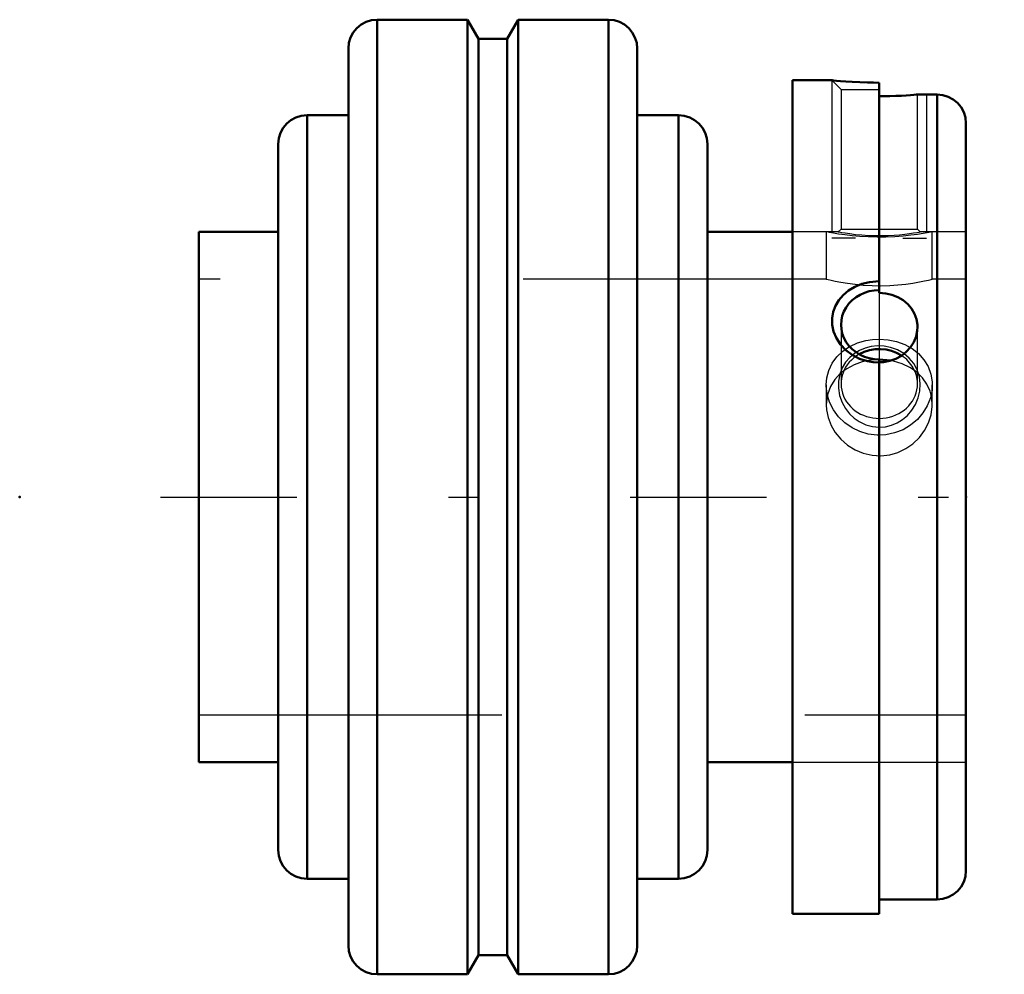
# Model space of a CAD drawing. Units: inches. Extents: x -1.56 to 1.69, y -1.57 to 1.57.
import ezdxf

# ---------------------------------------------------------------- set-up
doc = ezdxf.new("R2010")
doc.units = ezdxf.units.IN
doc.header["$MEASUREMENT"] = 0
doc.linetypes.add('Center', pattern=[1.5, 0.45, -0.5, 0.05, -0.5])
doc.linetypes.add('Dashed', pattern=[2, 1, -1])
for name, color, linetype, lineweight in [('AM_4', 7, 'Continuous', 50), ('AM_5', 3, 'Continuous', 25), ('AM_7', 7, 'Center', 25), ('AM_9', 6, 'Dashed', 25), ('ConnectionPoints', 7, 'Continuous', 50)]:
    doc.layers.add(name, color=color, linetype=linetype, lineweight=lineweight)

# ---------------------------------------------------------------- blocks, each defined once
blk = doc.blocks.new('2_1_7_16CS2i_0_in_070001_0')
at = {"layer": 'AM_4'}
for p, q in [((0.9893, -1.375), (0.9893, 1.375)), ((1.119, 1.375), (0.9893, 1.375)), ((1.2752, 0.6731), (1.2752, 1.367)), ((1.4659, 1.3281), (1.401, 1.3281)), ((1.4659, -1.3281), (1.4659, 1.3281)), ((1.5613, -1.2328), (1.5613, 1.2328)), ((1.2752, 0.454), (1.2752, -1.375)), ((1.2752, -1.3281), (1.4659, -1.3281)), ((0.9893, -1.375), (1.2752, -1.375))]:
    blk.add_line(p, q, dxfattribs=at)
for points in [[(1.2752, 1.367), (1.2557, 1.3671), (1.2362, 1.3675), (1.2106, 1.3684), (1.186, 1.3696), (1.1652, 1.371), (1.147, 1.3724), (1.1338, 1.3736), (1.1244, 1.3745), (1.1198, 1.3749), (1.119, 1.375)], [(1.4014, 1.3281), (1.4006, 1.328), (1.3966, 1.3277), (1.3889, 1.327), (1.3783, 1.3261), (1.3644, 1.3251), (1.3484, 1.3241), (1.3299, 1.3232), (1.3102, 1.3226), (1.2891, 1.3222), (1.2752, 1.3221)], [(1.2752, 0.4434), (1.2556, 0.4445), (1.2362, 0.4478), (1.2102, 0.4562), (1.186, 0.4686), (1.1649, 0.4844), (1.147, 0.5033), (1.1336, 0.5238), (1.1244, 0.546), (1.1198, 0.568), (1.1194, 0.5902), (1.123, 0.6111), (1.1305, 0.6311), (1.1416, 0.6497), (1.1559, 0.6664), (1.1738, 0.6813), (1.1942, 0.6935), (1.2178, 0.7031), (1.2429, 0.7093), (1.2752, 0.7121)], [(1.2752, 0.6731), (1.2964, 0.6716), (1.3169, 0.667), (1.3363, 0.6595), (1.3539, 0.6492), (1.3693, 0.6364), (1.3821, 0.6214), (1.3919, 0.6046), (1.3983, 0.5865), (1.4012, 0.5675), (1.4014, 0.5613)], [(1.4014, 0.5613), (1.4006, 0.5483), (1.3965, 0.5293), (1.3889, 0.5111), (1.3781, 0.4942), (1.3644, 0.4791), (1.3482, 0.4663), (1.3299, 0.4561), (1.3099, 0.449), (1.2891, 0.4451), (1.2752, 0.4444)]]:
    blk.add_lwpolyline(points, dxfattribs=at)
for centre, start, end in [((1.4659, 1.2328), 0, 90), ((1.4659, -1.2328), 270, 0)]:
    blk.add_arc(centre, 0.0953, start, end, dxfattribs=at)
for centre, start_param, end_param in [((1.2752, 0.5684), 1.570796, 4.712389), ((1.2752, 0.3737), 0.95079, 2.123321)]:
    blk.add_ellipse(centre, major_axis=(0.1262, 0), ratio=0.906308, start_param=start_param, end_param=end_param, dxfattribs=at)
at = {"layer": 'AM_5'}
for p, q in [((1.119, 1.375), (1.119, 0.875)), ((1.4315, 1.3281), (1.4315, 0.875)), ((1.1971, 0.8542), (1.119, 0.8542)), ((1.3534, 0.8542), (1.4315, 0.8542))]:
    blk.add_line(p, q, dxfattribs=at)
at = {"layer": 'AM_9'}
for p, q in [((1.119, 1.375), (1.149, 1.345)), ((1.149, 1.345), (1.149, 0.8842)), ((1.149, 1.345), (1.2752, 1.345)), ((1.4014, 0.8842), (1.4014, 1.3281)), ((1.149, 0.8842), (1.14, 0.8752)), ((1.149, 0.8842), (1.4014, 0.8842)), ((1.4104, 0.8752), (1.4014, 0.8842)), ((1.1402, 0.875), (0.9893, 0.875)), ((1.5613, 0.875), (1.4101, 0.875)), ((1.2752, 0.6731), (1.2752, 0.454)), ((1.149, 0.5684), (1.149, 0.3737)), ((1.4014, 0.3737), (1.4014, 0.5613)), ((0.9893, -0.875), (1.5613, -0.875))]:
    blk.add_line(p, q, dxfattribs=at)
for points in [[(1.1398, 0.875), (1.14, 0.875), (1.1433, 0.8744), (1.1508, 0.8731), (1.1627, 0.8711), (1.1779, 0.869), (1.1972, 0.8666), (1.2174, 0.8647), (1.2405, 0.8632), (1.2618, 0.8625), (1.2843, 0.8624), (1.3043, 0.863), (1.324, 0.864), (1.3422, 0.8655), (1.3591, 0.8673), (1.3746, 0.8692), (1.3879, 0.8712), (1.3988, 0.8729), (1.4064, 0.8742), (1.4103, 0.8749), (1.4107, 0.875)], [(1.1774, 0.2747), (1.1923, 0.2606), (1.2093, 0.2487), (1.2304, 0.2386), (1.2531, 0.2323), (1.2745, 0.2303), (1.2959, 0.232), (1.3156, 0.237), (1.3343, 0.2449), (1.3521, 0.2559), (1.3679, 0.2694), (1.3826, 0.2863), (1.3943, 0.305), (1.4036, 0.3267), (1.4091, 0.3492), (1.4106, 0.3731), (1.4079, 0.3965), (1.4008, 0.4191), (1.3895, 0.44), (1.3744, 0.4584), (1.3559, 0.474), (1.3354, 0.4856), (1.3128, 0.4937), (1.2911, 0.4977), (1.2689, 0.4985), (1.2485, 0.4962), (1.2289, 0.4911), (1.2104, 0.4833), (1.1935, 0.4732), (1.1776, 0.4599), (1.1642, 0.4446), (1.1528, 0.4258), (1.1449, 0.4055), (1.1405, 0.3827), (1.1403, 0.3592), (1.1444, 0.3351), (1.1528, 0.3118), (1.1636, 0.2924), (1.1774, 0.2747)]]:
    blk.add_lwpolyline(points, dxfattribs=at)
for start_param, end_param in [(2.123321, 6.283185), (0, 0.95079)]:
    blk.add_ellipse((1.2752, 0.3737), major_axis=(0.1262, 0), ratio=0.906308, start_param=start_param, end_param=end_param, dxfattribs=at)
blk = doc.blocks.new('3_070001i_0_in_070001_0')
at = {"layer": 'AM_4'}
for p, q in [((-0.084, 1.5748), (-0.3813, 1.5748)), ((-0.3813, 1.5748), (-0.3813, -1.5748)), ((-0.0477, 1.5118), (-0.084, 1.5748)), ((-0.084, 1.5748), (-0.084, -1.5748)), ((0.084, 1.5748), (0.0477, 1.5118)), ((0.3813, 1.5748), (0.084, 1.5748)), ((0.084, 1.5748), (0.084, -1.5748)), ((0.3813, 1.5748), (0.3813, -1.5748)), ((0.0477, 1.5118), (-0.0477, 1.5118)), ((-0.0477, 1.5118), (-0.0477, -1.5118)), ((0.0477, 1.5118), (0.0477, -1.5118)), ((-0.4766, 1.4795), (-0.4766, -1.4795)), ((0.4766, 1.4795), (0.4766, -1.4795)), ((-0.4766, 1.2598), (-0.6127, 1.2598)), ((-0.6127, 1.2598), (-0.6127, -1.2598)), ((0.6127, 1.2598), (0.4766, 1.2598)), ((0.6127, 1.2598), (0.6127, -1.2598)), ((-0.708, 1.1645), (-0.708, -1.1645)), ((0.708, 1.1645), (0.708, -1.1645)), ((-0.708, 0.875), (-0.97, 0.875)), ((-0.97, 0.875), (-0.97, -0.875)), ((0.9893, 0.875), (0.708, 0.875)), ((-0.97, -0.875), (-0.708, -0.875)), ((0.708, -0.875), (0.9893, -0.875)), ((-0.6127, -1.2598), (-0.4766, -1.2598)), ((0.4766, -1.2598), (0.6127, -1.2598)), ((-0.084, -1.5748), (-0.0477, -1.5118)), ((-0.0477, -1.5118), (0.0477, -1.5118)), ((0.0477, -1.5118), (0.084, -1.5748)), ((-0.3813, -1.5748), (-0.084, -1.5748)), ((0.084, -1.5748), (0.3813, -1.5748))]:
    blk.add_line(p, q, dxfattribs=at)
blk.add_lwpolyline([(1.3122, 0.4501), (1.2994, 0.4519), (1.2752, 0.4532)], dxfattribs=at)
for centre, start, end in [((-0.3813, 1.4795), 90, 180), ((0.3813, 1.4795), 0, 90), ((-0.6127, 1.1645), 90, 180), ((0.6127, 1.1645), 0, 90), ((-0.6127, -1.1645), 180, 270), ((0.6127, -1.1645), 270, 0), ((-0.3813, -1.4795), 180, 270), ((0.3813, -1.4795), 270, 0)]:
    blk.add_arc(centre, 0.0953, start, end, dxfattribs=at)
at = {"layer": 'AM_7'}
for p, q in [((1.2752, -0.0449), (1.2752, 1.401)), ((-1.0966, 0), (1.6878, 0))]:
    blk.add_line(p, q, dxfattribs=at)
at = {"layer": 'AM_9'}
for p, q in [((1.1002, 0.875), (0.9893, 0.875)), ((1.1002, 0.875), (1.1002, 0.7187)), ((1.1002, 0.875), (1.1023, 0.8746)), ((1.2711, 0.8573), (1.2752, 0.8573)), ((1.4502, 0.7187), (1.4502, 0.875)), ((1.5613, 0.875), (1.4502, 0.875)), ((1.1002, 0.7187), (-0.97, 0.7187)), ((1.5613, 0.7187), (1.4502, 0.7187)), ((1.1002, 0.3698), (1.1002, 0.3037)), ((1.4502, 0.3037), (1.4502, 0.3697)), ((-0.97, -0.7187), (1.5613, -0.7187)), ((0.9893, -0.875), (1.5613, -0.875))]:
    blk.add_line(p, q, dxfattribs=at)
for points in [[(1.2752, 0.8573), (1.2683, 0.8573), (1.2389, 0.8581), (1.2116, 0.8597), (1.1854, 0.862), (1.162, 0.8648), (1.1411, 0.8677), (1.1243, 0.8705), (1.1114, 0.8728), (1.1035, 0.8744), (1.1003, 0.875), (1.1002, 0.875)], [(1.4502, 0.875), (1.4493, 0.8748), (1.4439, 0.8738), (1.4338, 0.8719), (1.4196, 0.8694), (1.401, 0.8665), (1.3791, 0.8636), (1.3536, 0.8609), (1.3264, 0.8588), (1.297, 0.8576), (1.2752, 0.8573)], [(1.1002, 0.7187), (1.1012, 0.7185), (1.1063, 0.7173), (1.1162, 0.715), (1.1301, 0.7121), (1.1483, 0.7086), (1.17, 0.705), (1.1953, 0.7017), (1.2224, 0.6991), (1.2519, 0.6975), (1.2805, 0.6971), (1.3098, 0.698), (1.3369, 0.6998), (1.363, 0.7026), (1.3865, 0.7059), (1.4075, 0.7096), (1.4247, 0.713), (1.4381, 0.7159), (1.4465, 0.7178), (1.4501, 0.7187), (1.4502, 0.7187)], [(1.1777, 0.4964), (1.2034, 0.5082), (1.2314, 0.5163), (1.2531, 0.5198), (1.2752, 0.5209)], [(1.2752, 0.5209), (1.3043, 0.5189), (1.3325, 0.513), (1.3591, 0.5033), (1.3775, 0.4936)], [(1.1002, 0.3698), (1.1021, 0.3927), (1.1087, 0.4177), (1.1198, 0.4411), (1.1351, 0.4621), (1.1546, 0.4808), (1.1775, 0.4962), (1.1777, 0.4964)], [(1.3775, 0.4936), (1.3833, 0.4899), (1.4048, 0.473), (1.4227, 0.4531), (1.4365, 0.4304), (1.4457, 0.4055), (1.4499, 0.3795), (1.4502, 0.3698)], [(1.2752, 0.4532), (1.2468, 0.4514), (1.2183, 0.4456), (1.1922, 0.4363), (1.1678, 0.4233), (1.1582, 0.4166)], [(1.3914, 0.4173), (1.3762, 0.4273), (1.3509, 0.4394), (1.3226, 0.448), (1.3122, 0.4501)], [(1.1582, 0.4166), (1.1465, 0.4071), (1.1283, 0.3873), (1.1145, 0.3651), (1.105, 0.34), (1.1041, 0.3365)], [(1.4464, 0.3364), (1.4427, 0.3491), (1.4323, 0.3719), (1.4175, 0.3931), (1.3988, 0.4115), (1.3914, 0.4173)], [(1.2752, 0.2037), (1.2678, 0.2039), (1.2389, 0.2075), (1.2112, 0.2157), (1.1854, 0.2282), (1.1617, 0.2448), (1.1411, 0.2648), (1.1241, 0.288), (1.1114, 0.3132), (1.1034, 0.3396), (1.1003, 0.3665), (1.1002, 0.3698)], [(1.4502, 0.3698), (1.4493, 0.3529), (1.4438, 0.3267), (1.4338, 0.3013), (1.4193, 0.2774), (1.401, 0.2559), (1.3787, 0.2371), (1.3536, 0.222), (1.326, 0.2112), (1.297, 0.2051), (1.2752, 0.2037)], [(1.1041, 0.3365), (1.1007, 0.3145), (1.1002, 0.3038)], [(1.4502, 0.3037), (1.4488, 0.3238), (1.4464, 0.3364)], [(1.1002, 0.3038), (1.1012, 0.2875), (1.1063, 0.2618), (1.1162, 0.2361), (1.1301, 0.2124), (1.1483, 0.1903), (1.17, 0.1713), (1.1953, 0.1554), (1.2224, 0.1443), (1.2519, 0.1376), (1.2805, 0.1361), (1.3098, 0.1395), (1.3369, 0.1473), (1.363, 0.1597), (1.3865, 0.1759), (1.4075, 0.196), (1.4247, 0.2189), (1.4381, 0.2446), (1.4465, 0.2707), (1.4501, 0.2981), (1.4502, 0.3037)]]:
    blk.add_lwpolyline(points, dxfattribs=at)
blk = doc.blocks.new('1_070001_0')
for name in ['3_070001i_0_in_070001_0', '2_1_7_16CS2i_0_in_070001_0']:
    blk.add_blockref(name, (0, 0))

msp = doc.modelspace()

# ---------------------------------------------------------------- linework, layer by layer
at = {"layer": 'ConnectionPoints'}
for p in [(-1.56125, 0), (1.56125, 0), (1.56125, 0)]:
    msp.add_point(p, dxfattribs=at)

# ---------------------------------------------------------------- block references
msp.add_blockref('1_070001_0', (0, 0))

doc.saveas('drawing.dxf')
